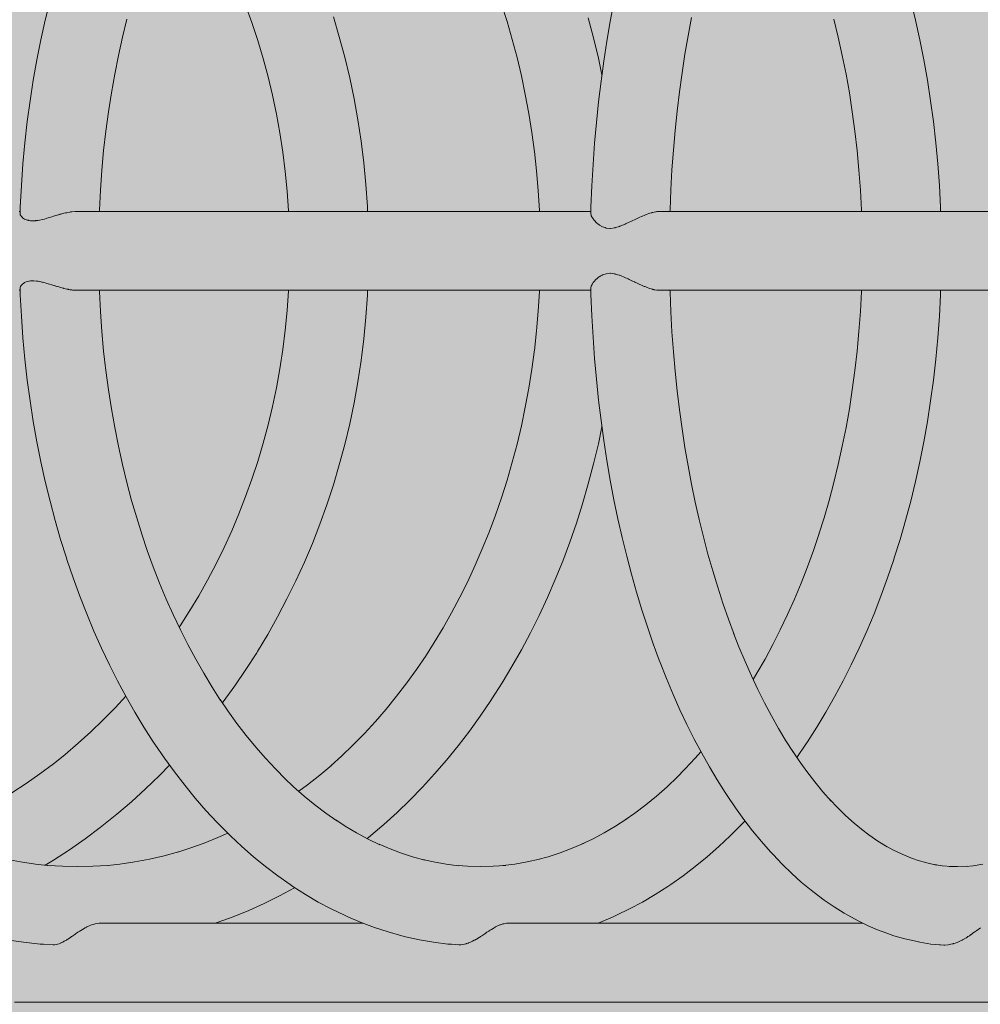
# Model space of a CAD drawing. Units: inches. Extents: x 514 to 662, y 349 to 504.
# Drawn here: x 540 to 545, y 439 to 444 of the extents above; entities that cross this region are included whole.
import ezdxf

# ---------------------------------------------------------------- set-up
doc = ezdxf.new("R2010")
doc.units = ezdxf.units.IN
doc.header["$MEASUREMENT"] = 0
doc.layers.add('_U+0421_U+043B_U+043E_U+0439 1', color=7, linetype='Continuous')

# ---------------------------------------------------------------- blocks, each defined once
blk = doc.blocks.new('block 314')
at = {"layer": '_U+0421_U+043B_U+043E_U+0439 1', "color": 250, "lineweight": 5, "true_color": 0x231f20}
for points in [[(541.22, 443.7965), (541.2503, 443.7123)], [(541.6412, 443.74), (541.6699, 443.6435)], [(541.2503, 443.7123), (541.2783, 443.6268)], [(541.2783, 443.6268), (541.3041, 443.5401)], [(541.6699, 443.6435), (541.6961, 443.5457)], [(541.3041, 443.5401), (541.3276, 443.4522)], [(541.6961, 443.5457), (541.7197, 443.4466)], [(541.3276, 443.4522), (541.3489, 443.3632)], [(541.7197, 443.4466), (541.7407, 443.3464)], [(541.3489, 443.3632), (541.3678, 443.2731)], [(541.7407, 443.3464), (541.7591, 443.2449)], [(541.3678, 443.2731), (541.3842, 443.182)], [(541.7591, 443.2449), (541.7747, 443.1424)], [(541.3842, 443.182), (541.3983, 443.0898)], [(541.7747, 443.1424), (541.7876, 443.0389)], [(541.3983, 443.0898), (541.4099, 442.9967)], [(541.7876, 443.0389), (541.7977, 442.9344)], [(541.4099, 442.9967), (541.419, 442.9027)], [(541.7977, 442.9344), (541.805, 442.829)], [(541.419, 442.9027), (541.4256, 442.8078)], [(541.805, 442.829), (541.806, 442.8052)], [(541.4256, 442.8078), (541.4257, 442.8052)], [(541.4256, 442.4233), (541.419, 442.3284)], [(541.4257, 442.4259), (541.4256, 442.4233)], [(541.805, 442.4021), (541.7977, 442.2967)], [(541.806, 442.4259), (541.805, 442.4021)], [(541.419, 442.3284), (541.4099, 442.2344)], [(541.7977, 442.2967), (541.7876, 442.1922)], [(541.4099, 442.2344), (541.3983, 442.1412)], [(541.7876, 442.1922), (541.7747, 442.0886)], [(541.3983, 442.1412), (541.3842, 442.0491)], [(541.7747, 442.0886), (541.7591, 441.9861)], [(541.3842, 442.0491), (541.3678, 441.958)], [(541.7591, 441.9861), (541.7407, 441.8847)], [(541.3678, 441.958), (541.3489, 441.8679)], [(541.7407, 441.8847), (541.7197, 441.7844)], [(541.3489, 441.8679), (541.3276, 441.7788)], [(541.3276, 441.7788), (541.3041, 441.6909)], [(541.7197, 441.7844), (541.6961, 441.6854)], [(541.3041, 441.6909), (541.2783, 441.6042)], [(541.6961, 441.6854), (541.6699, 441.5876)], [(541.2783, 441.6042), (541.2503, 441.5188)], [(541.6699, 441.5876), (541.6412, 441.4911)], [(541.2503, 441.5188), (541.22, 441.4345)], [(541.6412, 441.4911), (541.61, 441.396)], [(541.22, 441.4345), (541.1877, 441.3516)], [(541.1877, 441.3516), (541.1532, 441.27)], [(541.61, 441.396), (541.5764, 441.3023)], [(541.1532, 441.27), (541.1166, 441.1899)], [(541.5764, 441.3023), (541.5403, 441.2101)], [(541.5403, 441.2101), (541.502, 441.1194)], [(541.1166, 441.1899), (541.078, 441.1112)], [(541.502, 441.1194), (541.4614, 441.0303)], [(541.078, 441.1112), (541.0375, 441.034)], [(541.0375, 441.034), (540.995, 440.9583)], [(541.4614, 441.0303), (541.4185, 440.9428)], [(540.995, 440.9583), (540.9527, 440.8877)], [(541.4185, 440.9428), (541.3734, 440.8569)], [(540.9542, 440.8901), (540.908, 440.8179)], [(541.3734, 440.8569), (541.3261, 440.7728)], [(540.908, 440.8179), (540.9007, 440.8072)], [(541.3261, 440.7728), (541.2767, 440.6905)], [(541.2731, 440.6846), (541.2767, 440.6905)], [(541.2731, 440.6846), (541.2215, 440.6038)], [(541.2215, 440.6038), (541.1679, 440.525)], [(541.1679, 440.525), (541.1123, 440.4481)], [(540.6442, 440.4759), (540.5944, 440.4217)], [(540.5944, 440.4217), (540.5363, 440.3622)], [(541.1123, 440.4481), (541.1086, 440.4433)], [(540.5363, 440.3622), (540.4768, 440.3048)], [(540.4768, 440.3048), (540.4157, 440.2494)], [(540.4157, 440.2494), (540.3532, 440.1961)], [(540.3532, 440.1961), (540.2949, 440.1496)], [(540.297, 440.1511), (540.2319, 440.1023)], [(540.8547, 440.1443), (540.806, 440.0944)], [(540.2319, 440.1023), (540.1654, 440.0558)], [(540.806, 440.0944), (540.7393, 440.0302)], [(540.1654, 440.0558), (540.0976, 440.0115)], [(540.7393, 440.0302), (540.6711, 439.9682)], [(540.6711, 439.9682), (540.6012, 439.9087)], [(540.6012, 439.9087), (540.5296, 439.8515)], [(540.5218, 439.8454), (540.4486, 439.7905)], [(540.5218, 439.8454), (540.5296, 439.8515)], [(540.4486, 439.7905), (540.3739, 439.7382)], [(540.3739, 439.7382), (540.2977, 439.6884)], [(540.2977, 439.6884), (540.2575, 439.6639)]]:
    blk.add_lwpolyline(points, dxfattribs=at)
blk = doc.blocks.new('block 318')
at = {"layer": '_U+0421_U+043B_U+043E_U+0439 1', "color": 250, "lineweight": 5, "true_color": 0x231f20}
for points in [[(540.4493, 439.3627), (540.4557, 439.3661)], [(540.4557, 439.3661), (540.4571, 439.367)], [(540.4684, 439.3719), (540.4571, 439.367)], [(540.4684, 439.3719), (540.4771, 439.3757)], [(540.4794, 439.3764), (540.4771, 439.3757)], [(540.4879, 439.379), (540.4794, 439.3764)], [(540.4879, 439.379), (540.4969, 439.3817)], [(540.5073, 439.3833), (540.4969, 439.3817)], [(540.5073, 439.3833), (540.5162, 439.3847)], [(540.5162, 439.3847), (540.567, 439.3847)], [(540.567, 439.3847), (540.6631, 439.3847)], [(540.6631, 439.3847), (540.7606, 439.3847)], [(540.7606, 439.3847), (540.8595, 439.3847)], [(540.8595, 439.3847), (540.9599, 439.3847)], [(540.9599, 439.3847), (541.0617, 439.3847)], [(541.0617, 439.3847), (541.165, 439.3847)], [(541.165, 439.3847), (541.2696, 439.3847)], [(541.2696, 439.3847), (541.3757, 439.3847)], [(541.3757, 439.3847), (541.4831, 439.3847)], [(541.4831, 439.3847), (541.5919, 439.3847)], [(541.5919, 439.3847), (541.7021, 439.3847)], [(541.7021, 439.3847), (541.7843, 439.3847)], [(542.4129, 439.3628), (542.4187, 439.3661)], [(542.4187, 439.3661), (542.42, 439.367)], [(542.4266, 439.3702), (542.42, 439.367)], [(542.4266, 439.3702), (542.438, 439.3757)], [(542.4402, 439.3765), (542.438, 439.3757)], [(542.444, 439.3778), (542.4402, 439.3765)], [(542.444, 439.3778), (542.4555, 439.3817)], [(542.4609, 439.3827), (542.4555, 439.3817)], [(542.4609, 439.3827), (542.4721, 439.3847)], [(542.4721, 439.3847), (542.5109, 439.3847)], [(542.5109, 439.3847), (542.6316, 439.3847)], [(542.6316, 439.3847), (542.7537, 439.3847)], [(542.7537, 439.3847), (542.877, 439.3847)], [(542.877, 439.3847), (543.0015, 439.3847)], [(543.0015, 439.3847), (543.1274, 439.3847)], [(543.1274, 439.3847), (543.2544, 439.3847)], [(543.2544, 439.3847), (543.3827, 439.3847)], [(543.3827, 439.3847), (543.5122, 439.3847)], [(543.5122, 439.3847), (543.6429, 439.3847)], [(543.6429, 439.3847), (543.7748, 439.3847)], [(543.7748, 439.3847), (543.9078, 439.3847)], [(543.9078, 439.3847), (544.0421, 439.3847)], [(544.0421, 439.3847), (544.1774, 439.3847)], [(544.1774, 439.3847), (544.1849, 439.3847)], [(540.384, 439.3204), (540.3782, 439.3162)], [(540.3856, 439.3216), (540.384, 439.3204)], [(540.3856, 439.3216), (540.3904, 439.3251)], [(540.3994, 439.3309), (540.3904, 439.3251)], [(540.4035, 439.3338), (540.3994, 439.3309)], [(540.4075, 439.3367), (540.4035, 439.3338)], [(540.4075, 439.3367), (540.4142, 439.3414)], [(540.424, 439.3474), (540.4142, 439.3414)], [(540.4247, 439.3479), (540.424, 439.3474)], [(540.428, 439.35), (540.4247, 439.3479)], [(540.4285, 439.3504), (540.428, 439.35)], [(540.4285, 439.3504), (540.4361, 439.3555)], [(540.4486, 439.3622), (540.4361, 439.3555)], [(540.4486, 439.3622), (540.4493, 439.3627)], [(542.345, 439.3186), (542.3417, 439.3163)], [(542.345, 439.3186), (542.3482, 439.3208)], [(542.3482, 439.3208), (542.3545, 439.3251)], [(542.3641, 439.3309), (542.3545, 439.3251)], [(542.3682, 439.3339), (542.3641, 439.3309)], [(542.3682, 439.3339), (542.3685, 439.3341)], [(542.3685, 439.3341), (542.3789, 439.3414)], [(542.3887, 439.3475), (542.3789, 439.3414)], [(542.3892, 439.3478), (542.3887, 439.3475)], [(542.3892, 439.3478), (542.3896, 439.3481)], [(542.3896, 439.3481), (542.3937, 439.3509)], [(542.3937, 439.3509), (542.4003, 439.3555)], [(542.4083, 439.3601), (542.4003, 439.3555)], [(542.4083, 439.3601), (542.4129, 439.3628)], [(544.6893, 439.3206), (544.6816, 439.3154)], [(544.6905, 439.3214), (544.6893, 439.3206)], [(544.6905, 439.3214), (544.696, 439.3251)], [(544.7017, 439.3287), (544.696, 439.3251)], [(544.7033, 439.3297), (544.7017, 439.3287)], [(544.7125, 439.3365), (544.7034, 439.3297)], [(544.7125, 439.3365), (544.7193, 439.3414)], [(544.7219, 439.3432), (544.7193, 439.3414)], [(544.7274, 439.3468), (544.7219, 439.3432)], [(544.7318, 439.3501), (544.7274, 439.3468)], [(544.7318, 439.3501), (544.7389, 439.3555)], [(544.7427, 439.3579), (544.7389, 439.3555)], [(544.7491, 439.362), (544.7427, 439.3579)], [(540.295, 439.2806), (540.3013, 439.2813)], [(540.3013, 439.2813), (540.3094, 439.2822)], [(540.3094, 439.2822), (540.3162, 439.2842)], [(540.3162, 439.2842), (540.3244, 439.2866)], [(540.3247, 439.2866), (540.3244, 439.2866)], [(540.332, 439.2898), (540.3247, 439.2866)], [(540.3326, 439.2901), (540.332, 439.2898)], [(540.3326, 439.2901), (540.3414, 439.2939)], [(540.3414, 439.2939), (540.3485, 439.298)], [(540.3485, 439.298), (540.3547, 439.3015)], [(540.3588, 439.3038), (540.3547, 439.3015)], [(540.3616, 439.3057), (540.3589, 439.3038)], [(540.3616, 439.3057), (540.363, 439.3067)], [(540.3656, 439.3083), (540.363, 439.3067)], [(540.3782, 439.3162), (540.3656, 439.3083)], [(542.244, 439.2809), (542.253, 439.2817)], [(542.253, 439.2817), (542.262, 439.2824)], [(542.262, 439.2824), (542.2712, 439.2846)], [(542.2712, 439.2846), (542.2794, 439.2866)], [(542.2806, 439.2868), (542.2794, 439.2866)], [(542.2823, 439.2875), (542.2807, 439.2868)], [(542.2823, 439.2875), (542.2886, 439.2898)], [(542.29, 439.2903), (542.2886, 439.2898)], [(542.3004, 439.2941), (542.29, 439.2903)], [(542.3092, 439.2984), (542.3004, 439.2941)], [(542.318, 439.3027), (542.3092, 439.2984)], [(542.318, 439.3027), (542.3205, 439.304)], [(542.3205, 439.304), (542.3249, 439.3067)], [(542.3285, 439.3087), (542.3249, 439.3067)], [(542.3417, 439.3163), (542.3285, 439.3087)], [(544.5531, 439.281), (544.5576, 439.2807)], [(544.5576, 439.2807), (544.5732, 439.2796)], [(544.5732, 439.2796), (544.578, 439.2799)], [(544.578, 439.2799), (544.594, 439.2811)], [(544.594, 439.2811), (544.5988, 439.2821)], [(544.5988, 439.2821), (544.6152, 439.2854)], [(544.6152, 439.2854), (544.6185, 439.2866)], [(544.6197, 439.287), (544.6185, 439.2866)], [(544.6281, 439.2897), (544.6197, 439.287)], [(544.6281, 439.2897), (544.6369, 439.2926)], [(544.6369, 439.2926), (544.6406, 439.2943)], [(544.6406, 439.2943), (544.6537, 439.3003)], [(544.6586, 439.3025), (544.6537, 439.3003)], [(544.6612, 439.304), (544.6586, 439.3025)], [(544.6638, 439.3055), (544.6612, 439.304)], [(544.6638, 439.3055), (544.6658, 439.3067)], [(544.6807, 439.3149), (544.6658, 439.3067)], [(544.6816, 439.3154), (544.6807, 439.3149)], [(540.1091, 439.0054), (540.1977, 439.0054)], [(540.1977, 439.0054), (540.2878, 439.0054)], [(540.2878, 439.0054), (540.3794, 439.0054)], [(540.3794, 439.0054), (540.4725, 439.0054)], [(540.4725, 439.0054), (540.567, 439.0054)], [(540.567, 439.0054), (540.6631, 439.0054)], [(540.6631, 439.0054), (540.7606, 439.0054)], [(540.7606, 439.0054), (540.8595, 439.0054)], [(540.8595, 439.0054), (540.9599, 439.0054)], [(540.9599, 439.0054), (541.0617, 439.0054)], [(541.0617, 439.0054), (541.165, 439.0054)], [(541.165, 439.0054), (541.2696, 439.0054)], [(541.2696, 439.0054), (541.3757, 439.0054)], [(541.3757, 439.0054), (541.4831, 439.0054)], [(541.4831, 439.0054), (541.5919, 439.0054)], [(541.5919, 439.0054), (541.7021, 439.0054)], [(541.7021, 439.0054), (541.8136, 439.0054)], [(541.8136, 439.0054), (541.9265, 439.0054)], [(541.9265, 439.0054), (542.0408, 439.0054)], [(542.0408, 439.0054), (542.1563, 439.0054)], [(542.1563, 439.0054), (542.2732, 439.0054)], [(542.2732, 439.0054), (542.3914, 439.0054)], [(542.3914, 439.0054), (542.5109, 439.0054)], [(542.5109, 439.0054), (542.6316, 439.0054)], [(542.6316, 439.0054), (542.7537, 439.0054)], [(542.7537, 439.0054), (542.877, 439.0054)], [(542.877, 439.0054), (543.0015, 439.0054)], [(543.0015, 439.0054), (543.1274, 439.0054)], [(543.1274, 439.0054), (543.2544, 439.0054)], [(543.2544, 439.0054), (543.3827, 439.0054)], [(543.3827, 439.0054), (543.5122, 439.0054)], [(543.5122, 439.0054), (543.6429, 439.0054)], [(543.6429, 439.0054), (543.7748, 439.0054)], [(543.7748, 439.0054), (543.9078, 439.0054)], [(543.9078, 439.0054), (544.0421, 439.0054)], [(544.0421, 439.0054), (544.1774, 439.0054)], [(544.1774, 439.0054), (544.3136, 439.0054)], [(544.3136, 439.0054), (544.4507, 439.0054)], [(544.4507, 439.0054), (544.5887, 439.0054)], [(544.5887, 439.0054), (544.7275, 439.0054)], [(544.7275, 439.0054), (544.8672, 439.0054)]]:
    blk.add_lwpolyline(points, dxfattribs=at)
blk = doc.blocks.new('block 331')
at = {"layer": '_U+0421_U+043B_U+043E_U+0439 1', "color": 250, "lineweight": 5, "true_color": 0x231f20}
for points in [[(540.1329, 442.8052), (540.137, 442.8052)], [(540.1371, 442.7938), (540.1367, 442.7961)], [(540.1371, 442.7938), (540.1374, 442.7917)], [(540.1374, 442.7917), (540.1378, 442.7894)], [(540.1378, 442.7894), (540.1391, 442.7875)], [(540.1402, 442.7853), (540.1391, 442.7875)], [(540.1416, 442.7826), (540.1402, 442.7853)], [(540.1416, 442.7826), (540.1419, 442.782)], [(540.1419, 442.782), (540.1455, 442.7785)], [(540.1455, 442.7785), (540.1481, 442.776)], [(540.1489, 442.775), (540.1481, 442.776)], [(540.1534, 442.7718), (540.1489, 442.775)], [(540.1586, 442.7681), (540.1534, 442.7718)], [(540.2626, 442.771), (540.2531, 442.7684)], [(540.2626, 442.771), (540.2659, 442.7719)], [(540.2659, 442.7719), (540.2776, 442.776)], [(540.2892, 442.7791), (540.2776, 442.776)], [(540.2972, 442.7816), (540.2892, 442.7791)], [(540.2972, 442.7816), (540.303, 442.7834)], [(540.303, 442.7834), (540.3131, 442.7866)], [(540.3131, 442.7866), (540.3155, 442.7875)], [(540.3275, 442.7907), (540.3155, 442.7875)], [(540.3275, 442.7907), (540.3289, 442.7911)], [(540.3289, 442.7911), (540.3372, 442.7933)], [(540.3372, 442.7933), (540.3472, 442.7963)], [(540.3546, 442.7977), (540.3472, 442.7963)], [(540.3552, 442.7978), (540.3546, 442.7977)], [(540.3552, 442.7978), (540.3611, 442.799)], [(540.3611, 442.799), (540.3757, 442.8022)], [(540.3794, 442.8026), (540.3757, 442.8022)], [(540.3808, 442.8028), (540.3794, 442.8026)], [(540.3808, 442.8028), (540.3844, 442.8032)], [(540.3844, 442.8032), (540.4014, 442.8052)], [(540.4014, 442.8052), (540.4203, 442.8052)], [(540.4203, 442.8052), (540.5662, 442.8052)], [(540.5662, 442.8052), (540.7137, 442.8052)], [(540.7137, 442.8052), (540.8626, 442.8052)], [(540.8626, 442.8052), (541.013, 442.8052)], [(541.013, 442.8052), (541.1649, 442.8052)], [(541.1649, 442.8052), (541.3182, 442.8052)], [(541.3182, 442.8052), (541.4729, 442.8052)], [(541.4729, 442.8052), (541.6291, 442.8052)], [(541.6291, 442.8052), (541.7867, 442.8052)], [(541.7867, 442.8052), (541.9456, 442.8052)], [(541.9456, 442.8052), (542.106, 442.8052)], [(542.106, 442.8052), (542.2677, 442.8052)], [(542.2677, 442.8052), (542.4308, 442.8052)], [(542.4308, 442.8052), (542.5951, 442.8052)], [(542.5951, 442.8052), (542.7605, 442.8052)], [(542.7605, 442.8052), (542.8782, 442.8052)], [(542.8794, 442.7882), (542.8779, 442.793)], [(542.8794, 442.7882), (542.8794, 442.7881)], [(542.8794, 442.7881), (542.8796, 442.7875)], [(542.8802, 442.7845), (542.8796, 442.7875)], [(542.8831, 442.7792), (542.8802, 442.7845)], [(542.8832, 442.7789), (542.8831, 442.7792)], [(542.8832, 442.7789), (542.8848, 442.776)], [(542.8849, 442.7756), (542.8848, 442.776)], [(542.8849, 442.7756), (542.8854, 442.7744)], [(542.8854, 442.7744), (542.889, 442.7694)], [(543.0978, 442.7701), (543.0869, 442.7649)], [(543.1006, 442.7714), (543.0978, 442.7701)], [(543.1006, 442.7714), (543.11, 442.776)], [(543.1108, 442.7763), (543.11, 442.776)], [(543.1241, 442.7819), (543.1108, 442.7763)], [(543.1258, 442.7827), (543.1241, 442.7819)], [(543.1258, 442.7827), (543.1338, 442.7861)], [(543.1338, 442.7861), (543.1367, 442.7875)], [(543.1488, 442.7918), (543.1367, 442.7875)], [(543.1491, 442.7919), (543.1488, 442.7918)], [(543.1491, 442.7919), (543.1559, 442.7943)], [(543.1559, 442.7943), (543.1606, 442.7963)], [(543.1705, 442.7989), (543.1606, 442.7963)], [(543.1705, 442.7989), (543.1716, 442.7992)], [(543.1716, 442.7992), (543.1764, 442.8005)], [(543.1764, 442.8005), (543.1821, 442.8022)], [(543.1899, 442.8034), (543.1821, 442.8022)], [(543.1899, 442.8034), (543.1918, 442.8037)], [(543.1918, 442.8037), (543.1952, 442.8042)], [(543.1952, 442.8042), (543.2011, 442.8052)], [(543.2011, 442.8052), (543.2627, 442.8052)], [(543.2627, 442.8052), (543.4321, 442.8052)], [(543.4321, 442.8052), (543.6024, 442.8052)], [(543.6024, 442.8052), (543.7737, 442.8052)], [(543.7737, 442.8052), (543.946, 442.8052)], [(543.946, 442.8052), (544.1192, 442.8052)], [(544.1192, 442.8052), (544.2932, 442.8052)], [(544.2932, 442.8052), (544.4681, 442.8052)], [(544.4681, 442.8052), (544.6439, 442.8052)], [(544.6439, 442.8052), (544.8205, 442.8052)], [(540.1636, 442.7662), (540.1586, 442.7681)], [(540.1636, 442.7662), (540.1637, 442.7661)], [(540.1637, 442.7661), (540.1711, 442.7632)], [(540.1711, 442.7632), (540.1766, 442.7623)], [(540.1766, 442.7623), (540.1784, 442.762)], [(540.1861, 442.7602), (540.1784, 442.762)], [(540.192, 442.76), (540.1861, 442.7602)], [(540.201, 442.7598), (540.192, 442.76)], [(540.2034, 442.7597), (540.201, 442.7598)], [(540.2101, 442.7605), (540.2034, 442.7597)], [(540.2126, 442.7607), (540.2101, 442.7605)], [(540.2126, 442.7607), (540.2227, 442.7619)], [(540.2227, 442.7619), (540.223, 442.762)], [(540.2305, 442.7634), (540.223, 442.762)], [(540.2436, 442.7658), (540.2305, 442.7634)], [(540.2531, 442.7684), (540.2436, 442.7658)], [(542.889, 442.7694), (542.8934, 442.7631)], [(542.8934, 442.7631), (542.8948, 442.762)], [(542.8971, 442.7592), (542.8948, 442.762)], [(542.8971, 442.7592), (542.8972, 442.7592)], [(542.8972, 442.7592), (542.9042, 442.7512)], [(542.9042, 442.7512), (542.9075, 442.7488)], [(542.9075, 442.7488), (542.9118, 442.7456)], [(542.9176, 442.7402), (542.9118, 442.7456)], [(542.9196, 442.739), (542.9176, 442.7402)], [(542.9196, 442.739), (542.9199, 442.7388)], [(542.9199, 442.7388), (542.9333, 442.7311)], [(542.9333, 442.7311), (542.9346, 442.7307)], [(542.9346, 442.7307), (542.9461, 442.7272)], [(542.9512, 442.7252), (542.9461, 442.7272)], [(542.9516, 442.7252), (542.9512, 442.7252)], [(542.9688, 442.7234), (542.9516, 442.7252)], [(542.971, 442.7232), (542.9688, 442.7234)], [(542.9711, 442.7232), (542.971, 442.7232)], [(542.9711, 442.7232), (542.9726, 442.7234)], [(542.9726, 442.7234), (542.9925, 442.7263)], [(542.9925, 442.7263), (542.9932, 442.7265)], [(542.9932, 442.7265), (542.9952, 442.7272)], [(543.0033, 442.7294), (542.9952, 442.7272)], [(543.0033, 442.7294), (543.0152, 442.7326)], [(543.0152, 442.7326), (543.0175, 442.7336)], [(543.0175, 442.7336), (543.0268, 442.7375)], [(543.0388, 442.7423), (543.0268, 442.7375)], [(543.0423, 442.7443), (543.0388, 442.7423)], [(543.0423, 442.7443), (543.0438, 442.745)], [(543.0438, 442.745), (543.0449, 442.7456)], [(543.0628, 442.7531), (543.0449, 442.7456)], [(543.0707, 442.7573), (543.0628, 442.7531)], [(543.0731, 442.7585), (543.0707, 442.7573)], [(543.0731, 442.7585), (543.0797, 442.762)], [(543.0869, 442.7649), (543.0797, 442.762)], [(542.9151, 442.4886), (542.9118, 442.4855)], [(542.9175, 442.491), (542.9151, 442.4886)], [(542.9267, 442.4962), (542.9175, 442.4909)], [(542.9267, 442.4962), (542.932, 442.4993)], [(542.932, 442.4993), (542.9333, 442.5001)], [(542.9333, 442.5001), (542.946, 442.5039)], [(542.9509, 442.5058), (542.946, 442.5039)], [(542.9512, 442.5059), (542.9509, 442.5058)], [(542.9686, 442.5077), (542.9512, 442.5059)], [(542.9711, 442.5079), (542.9686, 442.5077)], [(542.9711, 442.5079), (542.9728, 442.5077)], [(542.9711, 442.5079), (542.9711, 442.5079)], [(542.9728, 442.5077), (542.9919, 442.5049)], [(542.9919, 442.5049), (542.9925, 442.5048)], [(542.9925, 442.5048), (542.9952, 442.5039)], [(543.0133, 442.499), (542.9952, 442.5039)], [(543.0152, 442.4985), (543.0133, 442.499)], [(543.0268, 442.4936), (543.0152, 442.4985)], [(543.0268, 442.4936), (543.0349, 442.4904)], [(543.0349, 442.4904), (543.0388, 442.4888)], [(543.0388, 442.4888), (543.0449, 442.4855)], [(540.1376, 442.4407), (540.137, 442.437)], [(540.1376, 442.4407), (540.1378, 442.4417)], [(540.1378, 442.4417), (540.1391, 442.4436)], [(540.1394, 442.4441), (540.1391, 442.4436)], [(540.1419, 442.4491), (540.1394, 442.4441)], [(540.1427, 442.4499), (540.1419, 442.4491)], [(540.1427, 442.4499), (540.1451, 442.4523)], [(540.1451, 442.4523), (540.1481, 442.4551)], [(540.1488, 442.4561), (540.1481, 442.4551)], [(540.1542, 442.4599), (540.1488, 442.4561)], [(540.1551, 442.4605), (540.1542, 442.4599)], [(540.1551, 442.4605), (540.1586, 442.4631)], [(540.1586, 442.4631), (540.1662, 442.466)], [(540.1662, 442.466), (540.1711, 442.4679)], [(540.1711, 442.4679), (540.1784, 442.4691)], [(540.1808, 442.4697), (540.1784, 442.4691)], [(540.186, 442.4709), (540.1808, 442.4697)], [(540.186, 442.4709), (540.1861, 442.4709)], [(540.1861, 442.4709), (540.1975, 442.4712)], [(540.1975, 442.4712), (540.201, 442.4713)], [(540.2034, 442.4714), (540.201, 442.4713)], [(540.2034, 442.4714), (540.2159, 442.47)], [(540.2159, 442.47), (540.2227, 442.4692)], [(540.2227, 442.4692), (540.223, 442.4691)], [(540.2356, 442.4668), (540.223, 442.4691)], [(540.2413, 442.4657), (540.2356, 442.4668)], [(540.2413, 442.4657), (540.2436, 442.4653)], [(540.2436, 442.4653), (540.2563, 442.4618)], [(540.2563, 442.4618), (540.2659, 442.4592)], [(540.2659, 442.4592), (540.2776, 442.4551)], [(540.2892, 442.452), (540.2776, 442.4551)], [(540.2985, 442.4491), (540.2892, 442.4521)], [(540.2985, 442.4491), (540.2997, 442.4487)], [(540.2997, 442.4487), (540.3131, 442.4445)], [(540.3131, 442.4445), (540.3155, 442.4436)], [(540.322, 442.4419), (540.3155, 442.4436)], [(540.3372, 442.4379), (540.322, 442.4419)], [(542.8779, 442.4381), (542.8787, 442.4407)], [(542.8787, 442.4407), (542.8796, 442.4436)], [(542.8797, 442.4444), (542.8796, 442.4436)], [(542.8797, 442.4444), (542.8802, 442.4467)], [(542.8802, 442.4466), (542.8825, 442.4509)], [(542.8825, 442.4509), (542.8832, 442.4522)], [(542.8846, 442.4548), (542.8832, 442.4522)], [(542.8846, 442.4548), (542.8848, 442.4551)], [(542.8854, 442.4567), (542.8848, 442.4551)], [(542.8899, 442.4631), (542.8854, 442.4567)], [(542.893, 442.4674), (542.8899, 442.4631)], [(542.893, 442.4674), (542.8934, 442.468)], [(542.8934, 442.468), (542.8948, 442.4691)], [(542.9009, 442.4762), (542.8948, 442.4691)], [(542.9042, 442.4799), (542.9009, 442.4762)], [(542.9062, 442.4814), (542.9042, 442.4799)], [(542.9062, 442.4814), (542.9118, 442.4855)], [(543.049, 442.4837), (543.0449, 442.4855)], [(543.049, 442.4837), (543.0566, 442.4806)], [(543.0566, 442.4806), (543.0628, 442.478)], [(543.0628, 442.478), (543.0782, 442.4699)], [(543.0782, 442.4699), (543.0797, 442.4691)], [(543.0869, 442.4662), (543.0797, 442.4691)], [(543.0891, 442.4652), (543.0869, 442.4662)], [(543.0891, 442.4652), (543.0997, 442.4601)], [(543.0997, 442.4601), (543.11, 442.4551)], [(543.1108, 442.4548), (543.11, 442.4551)], [(543.1209, 442.4505), (543.1108, 442.4548)], [(543.121, 442.4505), (543.1209, 442.4505)], [(543.121, 442.4505), (543.1338, 442.445)], [(543.1338, 442.445), (543.1367, 442.4436)], [(543.1415, 442.4419), (543.1367, 442.4436)], [(543.149, 442.4392), (543.1415, 442.4419)], [(543.149, 442.4392), (543.1559, 442.4368)], [(540.1329, 442.4259), (540.137, 442.4259)], [(540.137, 442.437), (540.1367, 442.435)], [(540.3379, 442.4377), (540.3372, 442.4379)], [(540.3379, 442.4377), (540.3444, 442.4357)], [(540.3444, 442.4357), (540.3472, 442.4348)], [(540.3611, 442.4321), (540.3472, 442.4348)], [(540.3668, 442.4309), (540.3611, 442.4321)], [(540.3699, 442.4302), (540.3668, 442.4309)], [(540.3699, 442.4302), (540.3757, 442.4289)], [(540.3844, 442.428), (540.3757, 442.4289)], [(540.3889, 442.4274), (540.3844, 442.428)], [(540.3979, 442.4263), (540.3889, 442.4274)], [(540.3979, 442.4263), (540.4014, 442.4259)], [(540.4014, 442.4259), (540.4203, 442.4259)], [(540.4203, 442.4259), (540.5662, 442.4259)], [(540.5662, 442.4259), (540.7137, 442.4259)], [(540.7137, 442.4259), (540.8626, 442.4259)], [(540.8626, 442.4259), (541.013, 442.4259)], [(541.013, 442.4259), (541.1649, 442.4259)], [(541.1649, 442.4259), (541.3182, 442.4259)], [(541.3182, 442.4259), (541.4729, 442.4259)], [(541.4729, 442.4259), (541.6291, 442.4259)], [(541.6291, 442.4259), (541.7867, 442.4259)], [(541.7867, 442.4259), (541.9456, 442.4259)], [(541.9456, 442.4259), (542.106, 442.4259)], [(542.106, 442.4259), (542.2677, 442.4259)], [(542.2677, 442.4259), (542.4308, 442.4259)], [(542.4308, 442.4259), (542.5951, 442.4259)], [(542.5951, 442.4259), (542.7605, 442.4259)], [(542.7605, 442.4259), (542.8782, 442.4259)], [(543.1559, 442.4368), (543.1606, 442.4348)], [(543.1614, 442.4346), (543.1606, 442.4348)], [(543.1734, 442.4314), (543.1614, 442.4346)], [(543.1734, 442.4314), (543.1764, 442.4306)], [(543.1764, 442.4306), (543.1804, 442.4294)], [(543.1804, 442.4294), (543.1821, 442.4289)], [(543.1945, 442.427), (543.1821, 442.4289)], [(543.1945, 442.427), (543.1952, 442.4269)], [(543.1952, 442.4269), (543.1981, 442.4264)], [(543.1981, 442.4264), (543.2011, 442.4259)], [(543.2011, 442.4259), (543.2627, 442.4259)], [(543.2627, 442.4259), (543.4321, 442.4259)], [(543.4321, 442.4259), (543.6024, 442.4259)], [(543.6024, 442.4259), (543.7737, 442.4259)], [(543.7737, 442.4259), (543.946, 442.4259)], [(543.946, 442.4259), (544.1192, 442.4259)], [(544.1192, 442.4259), (544.2932, 442.4259)], [(544.2932, 442.4259), (544.4681, 442.4259)], [(544.4681, 442.4259), (544.6439, 442.4259)], [(544.6439, 442.4259), (544.8205, 442.4259)]]:
    blk.add_lwpolyline(points, dxfattribs=at)
blk = doc.blocks.new('block 337')
at = {"layer": '_U+0421_U+043B_U+043E_U+0439 1', "color": 250, "lineweight": 5, "true_color": 0x231f20}
for points in [[(542.4487, 443.8016), (542.4756, 443.717)], [(542.4756, 443.717), (542.5005, 443.6312)], [(542.8656, 443.7356), (542.8909, 443.6395)], [(542.5005, 443.6312), (542.5234, 443.5441)], [(542.8909, 443.6395), (542.914, 443.5421)], [(542.5234, 443.5441), (542.5443, 443.4558)], [(542.914, 443.5421), (542.9312, 443.4608)], [(542.5443, 443.4558), (542.5632, 443.3664)], [(542.5632, 443.3664), (542.5799, 443.2759)], [(542.5799, 443.2759), (542.5946, 443.1844)], [(542.5946, 443.1844), (542.6071, 443.0918)], [(542.6068, 443.0937), (542.6171, 443.0003)], [(542.6171, 443.0003), (542.6253, 442.9053)], [(542.6253, 442.9053), (542.6311, 442.8096)], [(542.6311, 442.8096), (542.6313, 442.8052)], [(542.6311, 442.4215), (542.6253, 442.3257)], [(542.6313, 442.4259), (542.6311, 442.4215)], [(542.6253, 442.3257), (542.6171, 442.2308)], [(542.6171, 442.2308), (542.6068, 442.1373)], [(542.6071, 442.1392), (542.5946, 442.0467)], [(542.5946, 442.0467), (542.5799, 441.9552)], [(542.5799, 441.9552), (542.5632, 441.8647)], [(542.5632, 441.8647), (542.5443, 441.7753)], [(542.5443, 441.7753), (542.5234, 441.687)], [(542.9312, 441.7703), (542.914, 441.689)], [(542.5234, 441.687), (542.5005, 441.5999)], [(542.914, 441.689), (542.8909, 441.5916)], [(542.5005, 441.5999), (542.4756, 441.514)], [(542.8909, 441.5916), (542.8656, 441.4955)], [(542.4756, 441.514), (542.4487, 441.4294)], [(542.8656, 441.4955), (542.8381, 441.4007)], [(542.4487, 441.4294), (542.4199, 441.3462)], [(542.8381, 441.4007), (542.8085, 441.3074)], [(542.4199, 441.3462), (542.3893, 441.2643)], [(542.8085, 441.3074), (542.7768, 441.2155)], [(542.3893, 441.2643), (542.3568, 441.1838)], [(542.7768, 441.2155), (542.743, 441.1252)], [(542.3568, 441.1838), (542.3226, 441.1047)], [(542.743, 441.1252), (542.7072, 441.0364)], [(542.3226, 441.1047), (542.2865, 441.0272)], [(542.2865, 441.0272), (542.2488, 440.9512)], [(542.7072, 441.0364), (542.6694, 440.9492)], [(542.2488, 440.9512), (542.2093, 440.8768)], [(542.6694, 440.9492), (542.6297, 440.8637)], [(542.2093, 440.8768), (542.1682, 440.804)], [(542.6297, 440.8637), (542.588, 440.7799)], [(542.1682, 440.804), (542.1254, 440.733)], [(542.588, 440.7799), (542.5445, 440.6979)], [(542.1254, 440.733), (542.0834, 440.6672)], [(542.5445, 440.6979), (542.4992, 440.6178)], [(542.0866, 440.672), (542.0409, 440.6047)], [(542.0409, 440.6047), (541.9937, 440.5393)], [(542.4992, 440.6178), (542.4521, 440.5395)], [(541.9937, 440.5393), (541.9451, 440.4758)], [(542.4521, 440.5395), (542.4032, 440.4631)], [(541.9451, 440.4758), (541.8949, 440.4142)], [(542.3977, 440.4547), (542.347, 440.38)], [(542.3977, 440.4547), (542.4032, 440.4631)], [(541.8949, 440.4142), (541.8434, 440.3545)], [(542.347, 440.38), (542.2945, 440.3074)], [(541.8434, 440.3545), (541.7906, 440.2969)], [(541.7906, 440.2969), (541.7364, 440.2413)], [(542.2945, 440.3074), (542.2405, 440.2368)], [(541.7364, 440.2413), (541.6809, 440.1879)], [(542.2405, 440.2368), (542.1848, 440.1683)], [(541.6809, 440.1879), (541.6304, 440.1422)], [(542.1848, 440.1683), (542.1276, 440.1021)], [(541.6337, 440.145), (541.5759, 440.0961)], [(541.5759, 440.0961), (541.5169, 440.0494)], [(542.1276, 440.1021), (542.0688, 440.0381)], [(541.5169, 440.0494), (541.4754, 440.0187)], [(542.0688, 440.0381), (542.0086, 439.9763)], [(542.0086, 439.9763), (541.947, 439.9169)], [(541.947, 439.9169), (541.8839, 439.8599)], [(541.8744, 439.8515), (541.8097, 439.7968)], [(541.8744, 439.8515), (541.8839, 439.8599)], [(541.0872, 439.7963), (541.0202, 439.7693)], [(541.1344, 439.8175), (541.0872, 439.7963)], [(541.8097, 439.7968), (541.8037, 439.792)], [(540.9524, 439.7449), (540.8945, 439.7266)], [(541.0202, 439.7693), (540.9524, 439.7449)], [(540.8289, 439.7087), (540.7588, 439.6926)], [(540.8981, 439.7276), (540.8289, 439.7087)], [(540.1389, 439.6793), (540.0681, 439.6926)], [(540.2104, 439.6688), (540.1389, 439.6793)], [(540.2825, 439.6613), (540.2104, 439.6688)], [(540.3401, 439.6583), (540.2695, 439.6627)], [(540.4134, 439.6568), (540.3401, 439.6583)], [(540.4134, 439.6568), (540.4868, 439.6583)], [(540.5596, 439.6628), (540.4868, 439.6583)], [(540.6165, 439.6688), (540.5574, 439.6627)], [(540.688, 439.6793), (540.6165, 439.6688)], [(540.7588, 439.6926), (540.688, 439.6793)], [(541.4551, 439.5549), (541.383, 439.5159)], [(541.4551, 439.5549), (541.4564, 439.5556)], [(541.383, 439.5159), (541.3097, 439.4797)], [(541.3097, 439.4797), (541.2354, 439.4463)], [(541.1601, 439.4159), (541.0839, 439.3885)], [(541.2354, 439.4463), (541.1601, 439.4159)], [(541.0839, 439.3885), (541.0717, 439.3847)], [(540.1523, 439.2934), (540.0717, 439.3052)], [(540.2336, 439.285), (540.1523, 439.2934)], [(540.2488, 439.2835), (540.2336, 439.285)], [(540.295, 439.2806), (540.2488, 439.2835)]]:
    blk.add_lwpolyline(points, dxfattribs=at)
blk = doc.blocks.new('block 352')
at = {"layer": '_U+0421_U+043B_U+043E_U+0439 1', "color": 250, "lineweight": 5, "true_color": 0x231f20}
for points in [[(540.2575, 443.7245), (540.2804, 443.8183)], [(544.4144, 443.8183), (544.4372, 443.7245)], [(540.2365, 443.6294), (540.2575, 443.7245)], [(540.6283, 443.6422), (540.6495, 443.7291)], [(544.0452, 443.729), (544.0664, 443.6422)], [(544.4372, 443.7245), (544.4582, 443.6294)], [(540.2173, 443.5329), (540.2365, 443.6294)], [(540.6089, 443.5542), (540.6283, 443.6422)], [(544.0664, 443.6422), (544.0858, 443.5542)], [(544.4582, 443.6294), (544.4774, 443.5329)], [(540.2001, 443.4353), (540.2173, 443.5329)], [(540.5912, 443.465), (540.6089, 443.5542)], [(544.0858, 443.5542), (544.1036, 443.465)], [(544.4774, 443.5329), (544.4947, 443.4353)], [(540.1847, 443.3364), (540.2001, 443.4353)], [(540.5752, 443.3746), (540.5912, 443.465)], [(544.1036, 443.465), (544.1196, 443.3746)], [(544.4947, 443.4353), (544.51, 443.3364)], [(540.5609, 443.2831), (540.5752, 443.3746)], [(544.1196, 443.3746), (544.1338, 443.2831)], [(540.1712, 443.2364), (540.1847, 443.3364)], [(544.51, 443.3364), (544.5235, 443.2364)], [(540.5485, 443.1906), (540.5609, 443.2831)], [(544.1338, 443.2831), (544.1462, 443.1906)], [(540.1598, 443.1353), (540.1712, 443.2364)], [(544.5235, 443.2364), (544.5349, 443.1353)], [(540.5379, 443.097), (540.5485, 443.1906)], [(544.1462, 443.1906), (544.1568, 443.097)], [(540.1503, 443.0332), (540.1598, 443.1353)], [(544.5349, 443.1353), (544.5444, 443.0332)], [(540.5291, 443.0025), (540.5379, 443.097)], [(544.1568, 443.097), (544.1656, 443.0025)], [(540.1429, 442.9301), (540.1503, 443.0332)], [(544.5444, 443.0332), (544.5518, 442.9301)], [(540.5223, 442.907), (540.5291, 443.0025)], [(544.1656, 443.0025), (544.1724, 442.907)], [(540.1376, 442.8261), (540.1429, 442.9301)], [(544.5518, 442.9301), (544.5571, 442.8261)], [(540.5174, 442.8107), (540.5223, 442.907)], [(544.1724, 442.907), (544.1774, 442.8107)], [(540.1367, 442.7961), (540.1376, 442.8261)], [(544.5571, 442.8261), (544.5578, 442.8052)], [(540.5172, 442.8052), (540.5174, 442.8107)], [(544.1774, 442.8107), (544.1775, 442.8052)], [(540.1376, 442.405), (540.1367, 442.4349)], [(540.1429, 442.301), (540.1376, 442.405)], [(540.5173, 442.4204), (540.5172, 442.4259)], [(540.5223, 442.3241), (540.5173, 442.4204)], [(544.1774, 442.4204), (544.1724, 442.3241)], [(544.1775, 442.4259), (544.1774, 442.4204)], [(544.5571, 442.405), (544.5518, 442.301)], [(544.5578, 442.4259), (544.5571, 442.405)], [(540.1503, 442.1979), (540.1429, 442.301)], [(540.5291, 442.2286), (540.5223, 442.3241)], [(544.1724, 442.3241), (544.1656, 442.2286)], [(544.5518, 442.301), (544.5444, 442.1979)], [(540.5379, 442.1341), (540.5291, 442.2286)], [(544.1656, 442.2286), (544.1568, 442.1341)], [(540.1598, 442.0958), (540.1503, 442.1979)], [(544.5444, 442.1979), (544.5349, 442.0958)], [(540.5485, 442.0405), (540.5379, 442.1341)], [(544.1568, 442.1341), (544.1462, 442.0405)], [(540.1712, 441.9947), (540.1598, 442.0958)], [(544.5349, 442.0958), (544.5235, 441.9947)], [(540.5609, 441.948), (540.5485, 442.0405)], [(544.1462, 442.0405), (544.1338, 441.948)], [(540.1847, 441.8947), (540.1712, 441.9947)], [(544.5235, 441.9947), (544.51, 441.8947)], [(540.5752, 441.8565), (540.5609, 441.948)], [(544.1338, 441.948), (544.1196, 441.8565)], [(540.2001, 441.7958), (540.1847, 441.8947)], [(544.51, 441.8947), (544.4947, 441.7958)], [(540.5912, 441.7661), (540.5752, 441.8565)], [(544.1196, 441.8565), (544.1036, 441.7661)], [(540.2173, 441.6982), (540.2001, 441.7958)], [(544.4947, 441.7958), (544.4774, 441.6982)], [(540.6089, 441.6769), (540.5912, 441.7661)], [(544.1036, 441.7661), (544.0858, 441.6769)], [(540.2365, 441.6017), (540.2173, 441.6982)], [(544.4774, 441.6982), (544.4582, 441.6017)], [(540.6283, 441.5888), (540.6089, 441.6769)], [(544.0858, 441.6769), (544.0664, 441.5888)], [(540.2575, 441.5066), (540.2365, 441.6017)], [(540.6495, 441.502), (540.6283, 441.5888)], [(544.0664, 441.5888), (544.0452, 441.502)], [(544.4582, 441.6017), (544.4372, 441.5066)], [(540.2804, 441.4127), (540.2575, 441.5066)], [(540.6723, 441.4165), (540.6495, 441.502)], [(544.0452, 441.502), (544.0225, 441.4165)], [(544.4372, 441.5066), (544.4144, 441.4127)], [(540.305, 441.3203), (540.2804, 441.4127)], [(540.6966, 441.3323), (540.6723, 441.4165)], [(544.0225, 441.4165), (543.9981, 441.3323)], [(544.4144, 441.4127), (544.3897, 441.3203)], [(540.3313, 441.2294), (540.305, 441.3203)], [(540.7226, 441.2495), (540.6966, 441.3323)], [(543.9981, 441.3323), (543.9737, 441.2545)], [(544.3897, 441.3203), (544.3634, 441.2294)], [(543.9746, 441.2574), (543.9472, 441.1765)], [(540.3594, 441.1399), (540.3313, 441.2294)], [(540.7475, 441.1765), (540.721, 441.2546)], [(544.3634, 441.2294), (544.3353, 441.1399)], [(540.7764, 441.097), (540.7475, 441.1765)], [(543.9472, 441.1765), (543.9183, 441.097)], [(540.3594, 441.1399), (540.3619, 441.1321)], [(540.3918, 441.0437), (540.3619, 441.1321)], [(544.3328, 441.1321), (544.3029, 441.0437)], [(544.3328, 441.1321), (544.3353, 441.1399)], [(540.8068, 441.0191), (540.7764, 441.097)], [(543.9183, 441.097), (543.8879, 441.0191)], [(540.4234, 440.9569), (540.3918, 441.0437)], [(544.3029, 441.0437), (544.2713, 440.9569)], [(540.8386, 440.9427), (540.8068, 441.0191)], [(543.8879, 441.0191), (543.8561, 440.9427)], [(540.4566, 440.8718), (540.4234, 440.9569)], [(540.8719, 440.8679), (540.8386, 440.9427)], [(543.8561, 440.9427), (543.8228, 440.8679)], [(544.2713, 440.9569), (544.2381, 440.8718)], [(540.4914, 440.7884), (540.4566, 440.8718)], [(540.9066, 440.7948), (540.8719, 440.8679)], [(543.8228, 440.8679), (543.7881, 440.7948)], [(544.2381, 440.8718), (544.2033, 440.7884)], [(540.5277, 440.7068), (540.4914, 440.7884)], [(540.9426, 440.7234), (540.9066, 440.7948)], [(543.7881, 440.7948), (543.7521, 440.7234)], [(544.2033, 440.7884), (544.167, 440.7068)], [(540.5656, 440.627), (540.5277, 440.7068)], [(540.98, 440.6537), (540.9426, 440.7234)], [(543.7521, 440.7234), (543.7147, 440.6537)], [(544.167, 440.7068), (544.1291, 440.627)], [(541.0187, 440.5859), (540.98, 440.6537)], [(543.7147, 440.6537), (543.676, 440.5859)], [(540.6049, 440.549), (540.5656, 440.627)], [(544.1291, 440.627), (544.0898, 440.549)], [(540.6457, 440.473), (540.6049, 440.549)], [(541.0587, 440.5198), (541.0187, 440.5859)], [(543.676, 440.5859), (543.6577, 440.5557)], [(544.0898, 440.549), (544.049, 440.473)], [(541.0999, 440.4557), (541.0587, 440.5198)], [(540.688, 440.3989), (540.6457, 440.473)], [(541.1349, 440.4048), (541.0971, 440.4602)], [(544.049, 440.473), (544.0068, 440.3989)], [(541.1783, 440.3448), (541.1349, 440.4048)], [(540.7316, 440.3269), (540.688, 440.3989)], [(544.0068, 440.3989), (543.9631, 440.3269)], [(540.7766, 440.2569), (540.7316, 440.3269)], [(541.2228, 440.287), (541.1783, 440.3448)], [(543.9631, 440.3269), (543.9181, 440.2569)], [(541.2685, 440.2312), (541.2228, 440.287)], [(540.7766, 440.2569), (540.7839, 440.246)], [(540.8304, 440.1778), (540.7839, 440.246)], [(541.3153, 440.1775), (541.2685, 440.2312)], [(543.9109, 440.246), (543.8671, 440.1819)], [(543.9109, 440.246), (543.9181, 440.2569)], [(540.8782, 440.1118), (540.8304, 440.1778)], [(541.3631, 440.126), (541.3153, 440.1775)], [(543.3794, 440.1775), (543.3316, 440.126)], [(543.4067, 440.2088), (543.3794, 440.1775)], [(541.4119, 440.0767), (541.3631, 440.126)], [(543.3316, 440.126), (543.2887, 440.0827)], [(540.9273, 440.048), (540.8782, 440.1118)], [(541.4505, 440.0407), (541.406, 440.0826)], [(543.2938, 440.0875), (543.2442, 440.0406)], [(540.9776, 439.9865), (540.9273, 440.048)], [(541.5011, 439.9961), (541.4505, 440.0407)], [(543.2442, 440.0406), (543.1936, 439.9961)], [(541.0292, 439.9273), (540.9776, 439.9865)], [(541.5526, 439.9539), (541.5011, 439.9961)], [(543.1936, 439.9961), (543.1421, 439.9539)], [(541.605, 439.9141), (541.5526, 439.9539)], [(543.1421, 439.9539), (543.0897, 439.9141)], [(541.0819, 439.8705), (541.0292, 439.9273)], [(541.6583, 439.8767), (541.605, 439.9141)], [(543.0503, 439.886), (542.9964, 439.8513)], [(543.0897, 439.9141), (543.0423, 439.8809)], [(541.1357, 439.8162), (541.0819, 439.8705)], [(541.6984, 439.8513), (541.6524, 439.8809)], [(541.7531, 439.819), (541.6984, 439.8513)], [(542.9964, 439.8513), (542.9416, 439.819)], [(543.6128, 439.8705), (543.559, 439.8162)], [(543.6185, 439.8766), (543.6128, 439.8705)], [(541.1357, 439.8162), (541.1468, 439.8054)], [(541.202, 439.7533), (541.1468, 439.8054)], [(541.8087, 439.7893), (541.7531, 439.819)], [(542.9416, 439.819), (542.886, 439.7893)], [(543.5479, 439.8054), (543.4927, 439.7533)], [(543.5479, 439.8054), (543.559, 439.8162)], [(541.2582, 439.7038), (541.202, 439.7533)], [(541.865, 439.7622), (541.8087, 439.7893)], [(541.9058, 439.7449), (541.8612, 439.764)], [(541.9634, 439.7232), (541.9058, 439.7449)], [(542.7889, 439.7449), (542.7313, 439.7232)], [(542.8458, 439.7693), (542.7889, 439.7449)], [(542.886, 439.7893), (542.8336, 439.764)], [(543.4927, 439.7533), (543.4365, 439.7038)], [(541.3155, 439.6568), (541.2582, 439.7038)], [(542.0216, 439.7043), (541.9634, 439.7232)], [(542.0805, 439.6882), (542.0216, 439.7043)], [(542.6731, 439.7043), (542.6241, 439.6909)], [(542.7313, 439.7232), (542.6731, 439.7043)], [(543.4365, 439.7038), (543.3792, 439.6568)], [(541.3738, 439.6126), (541.3155, 439.6568)], [(542.1224, 439.6793), (542.0706, 439.6909)], [(542.1824, 439.6688), (542.1224, 439.6793)], [(542.2429, 439.6613), (542.1824, 439.6688)], [(542.2858, 439.6583), (542.2401, 439.6617)], [(542.3474, 439.6568), (542.2858, 439.6583)], [(542.3474, 439.6568), (542.4089, 439.6583)], [(542.47, 439.6628), (542.4089, 439.6583)], [(542.5123, 439.6688), (542.4547, 439.6617)], [(542.5723, 439.6793), (542.5123, 439.6688)], [(542.6317, 439.6926), (542.5723, 439.6793)], [(543.3792, 439.6568), (543.3209, 439.6126)], [(541.4331, 439.571), (541.3738, 439.6126)], [(543.3209, 439.6126), (543.2616, 439.571)], [(541.4331, 439.571), (541.4471, 439.5617)], [(541.5075, 439.5227), (541.4471, 439.5617)], [(543.2477, 439.5617), (543.1872, 439.5227)], [(543.2477, 439.5617), (543.2616, 439.571)], [(541.5688, 439.4866), (541.5075, 439.5227)], [(543.1872, 439.5227), (543.1259, 439.4866)], [(541.631, 439.4533), (541.5688, 439.4866)], [(543.1259, 439.4866), (543.0637, 439.4533)], [(541.6941, 439.423), (541.631, 439.4533)], [(541.6941, 439.423), (541.7101, 439.4159)], [(541.7741, 439.3885), (541.7101, 439.4159)], [(542.9846, 439.4159), (542.9206, 439.3885)], [(542.9846, 439.4159), (543.0007, 439.423)], [(543.0637, 439.4533), (543.0007, 439.423)], [(541.8389, 439.3641), (541.7741, 439.3885)], [(541.9045, 439.3428), (541.8389, 439.3641)], [(542.9206, 439.3885), (542.9104, 439.3847)], [(541.9707, 439.3246), (541.9045, 439.3428)], [(541.9707, 439.3246), (541.9882, 439.3202)], [(542.0552, 439.3052), (541.9882, 439.3202)], [(542.1228, 439.2934), (542.0552, 439.3052)], [(542.191, 439.285), (542.1228, 439.2934)], [(542.2092, 439.2835), (542.191, 439.285)], [(542.244, 439.2809), (542.2092, 439.2835)]]:
    blk.add_lwpolyline(points, dxfattribs=at)
blk = doc.blocks.new('block 365')
at = {"layer": '_U+0421_U+043B_U+043E_U+0439 1', "color": 250, "lineweight": 5, "true_color": 0x231f20}
for points in [[(542.9714, 443.718), (542.9891, 443.8112)], [(542.9552, 443.6234), (542.9714, 443.718)], [(543.3451, 443.6488), (543.3616, 443.7362)], [(542.9403, 443.5275), (542.9552, 443.6234)], [(543.3299, 443.5602), (543.3451, 443.6488)], [(542.927, 443.4304), (542.9403, 443.5275)], [(543.316, 443.4704), (543.3299, 443.5602)], [(543.3035, 443.3794), (543.316, 443.4704)], [(542.9151, 443.3321), (542.927, 443.4304)], [(543.2923, 443.2873), (543.3035, 443.3794)], [(542.9047, 443.2327), (542.9151, 443.3321)], [(543.2826, 443.1942), (543.2923, 443.2873)], [(542.8958, 443.1322), (542.9047, 443.2327)], [(543.2743, 443.1001), (543.2826, 443.1942)], [(542.8885, 443.0307), (542.8958, 443.1322)], [(543.2674, 443.0049), (543.2743, 443.1001)], [(542.8828, 442.9282), (542.8885, 443.0307)], [(543.2621, 442.9089), (543.2674, 443.0049)], [(542.8787, 442.8248), (542.8828, 442.9282)], [(543.2582, 442.8119), (543.2621, 442.9089)], [(542.8779, 442.7931), (542.8787, 442.8248)], [(543.2581, 442.8052), (543.2582, 442.8119)], [(542.8787, 442.4062), (542.8779, 442.438)], [(542.8828, 442.3028), (542.8787, 442.4062)], [(543.2582, 442.4192), (543.2581, 442.4259)], [(543.2621, 442.3222), (543.2582, 442.4192)], [(542.8885, 442.2004), (542.8828, 442.3028)], [(543.2674, 442.2262), (543.2621, 442.3222)], [(543.2743, 442.131), (543.2674, 442.2262)], [(542.8958, 442.0989), (542.8885, 442.2004)], [(543.2826, 442.0369), (543.2743, 442.131)], [(542.9047, 441.9984), (542.8958, 442.0989)], [(543.2923, 441.9437), (543.2826, 442.0369)], [(542.9151, 441.8989), (542.9047, 441.9984)], [(543.3035, 441.8517), (543.2923, 441.9437)], [(542.927, 441.8006), (542.9151, 441.8989)], [(543.316, 441.7607), (543.3035, 441.8517)], [(542.9403, 441.7036), (542.927, 441.8006)], [(543.3299, 441.6709), (543.316, 441.7607)], [(542.9552, 441.6077), (542.9403, 441.7036)], [(543.3451, 441.5823), (543.3299, 441.6709)], [(542.9714, 441.5131), (542.9552, 441.6077)], [(543.3616, 441.4949), (543.3451, 441.5823)], [(542.9891, 441.4199), (542.9714, 441.5131)], [(543.3795, 441.4088), (543.3616, 441.4949)], [(543.0081, 441.328), (542.9891, 441.4199)], [(543.3986, 441.3241), (543.3795, 441.4088)], [(543.0285, 441.2376), (543.0081, 441.328)], [(543.4189, 441.2408), (543.3986, 441.3241)], [(543.0502, 441.1487), (543.0285, 441.2376)], [(543.4405, 441.1589), (543.4189, 441.2408)], [(543.0732, 441.0613), (543.0502, 441.1487)], [(543.4632, 441.0785), (543.4405, 441.1589)], [(543.4872, 440.9996), (543.4632, 441.0785)], [(543.0975, 440.9755), (543.0732, 441.0613)], [(543.123, 440.8913), (543.0975, 440.9755)], [(543.5122, 440.9223), (543.4872, 440.9996)], [(543.1498, 440.8089), (543.123, 440.8913)], [(543.5384, 440.8466), (543.5122, 440.9223)], [(543.5657, 440.7726), (543.5384, 440.8466)], [(543.1777, 440.7281), (543.1498, 440.8089)], [(543.5895, 440.7124), (543.5637, 440.778)], [(543.2068, 440.6492), (543.1777, 440.7281)], [(543.6187, 440.6424), (543.5895, 440.7124)], [(543.2068, 440.6492), (543.2113, 440.6375)], [(543.649, 440.5741), (543.6187, 440.6424)], [(543.2417, 440.56), (543.2113, 440.6375)], [(543.2733, 440.4843), (543.2417, 440.56)], [(543.6803, 440.5077), (543.649, 440.5741)], [(543.7125, 440.4432), (543.6803, 440.5077)], [(543.306, 440.4107), (543.2733, 440.4843)], [(543.3397, 440.339), (543.306, 440.4107)], [(543.7457, 440.3807), (543.7125, 440.4432)], [(543.7799, 440.3201), (543.7457, 440.3807)], [(543.3746, 440.2694), (543.3397, 440.339)], [(543.8149, 440.2616), (543.7799, 440.3201)], [(543.4104, 440.2018), (543.3746, 440.2694)], [(543.8508, 440.2052), (543.8149, 440.2616)], [(543.8785, 440.1651), (543.843, 440.2176)], [(543.4472, 440.1365), (543.4104, 440.2018)], [(543.4851, 440.0733), (543.4472, 440.1365)], [(543.9159, 440.1133), (543.8785, 440.1651)], [(543.9541, 440.0638), (543.9159, 440.1133)], [(543.5238, 440.0124), (543.4851, 440.0733)], [(543.993, 440.0165), (543.9541, 440.0638)], [(543.5238, 440.0124), (543.5327, 439.9986)], [(543.5726, 439.9397), (543.5327, 439.9986)], [(544.0328, 439.9715), (543.993, 440.0165)], [(543.6134, 439.8832), (543.5726, 439.9397)], [(544.0607, 439.9425), (544.0274, 439.9776)], [(544.1017, 439.9025), (544.0607, 439.9425)], [(544.1433, 439.865), (544.1017, 439.9025)], [(543.6551, 439.8291), (543.6134, 439.8832)], [(544.1856, 439.8299), (544.1433, 439.865)], [(543.6977, 439.7774), (543.6551, 439.8291)], [(544.2133, 439.8094), (544.1792, 439.8352)], [(544.2566, 439.7796), (544.2133, 439.8094)], [(543.7411, 439.7283), (543.6977, 439.7774)], [(544.3006, 439.7525), (544.2566, 439.7796)], [(544.3277, 439.7378), (544.297, 439.7547)], [(543.7411, 439.7283), (543.7533, 439.715)], [(543.7977, 439.6682), (543.7533, 439.715)], [(544.3726, 439.716), (544.3277, 439.7378)], [(544.418, 439.6971), (544.3726, 439.716)], [(544.4448, 439.6882), (544.4095, 439.7006)], [(543.8429, 439.6241), (543.7977, 439.6682)], [(544.4911, 439.6748), (544.4448, 439.6882)], [(544.5378, 439.6644), (544.4911, 439.6748)], [(544.5648, 439.6613), (544.5183, 439.6687)], [(544.6124, 439.6568), (544.5648, 439.6613)], [(544.6396, 439.6568), (544.5992, 439.6581)], [(544.6396, 439.6568), (544.6875, 439.6583)], [(544.7144, 439.6613), (544.6801, 439.6581)], [(544.7615, 439.6688), (544.7144, 439.6613)], [(543.8888, 439.5827), (543.8429, 439.6241)], [(543.9355, 439.5441), (543.8888, 439.5827)], [(543.9355, 439.5441), (543.9506, 439.5322)], [(543.9982, 439.4961), (543.9506, 439.5322)], [(544.0464, 439.463), (543.9982, 439.4961)], [(544.0953, 439.4327), (544.0464, 439.463)], [(544.0953, 439.4327), (544.1126, 439.423)], [(544.1622, 439.3956), (544.1126, 439.423)], [(544.2125, 439.3713), (544.1622, 439.3956)], [(544.2634, 439.35), (544.2125, 439.3713)], [(544.2634, 439.35), (544.2824, 439.3428)], [(544.3339, 439.3246), (544.2824, 439.3428)], [(544.3859, 439.3096), (544.3339, 439.3246)], [(544.4384, 439.2979), (544.3859, 439.3096)], [(544.4384, 439.2979), (544.4585, 439.2934)], [(544.5116, 439.285), (544.4585, 439.2934)], [(544.553, 439.281), (544.5116, 439.285)]]:
    blk.add_lwpolyline(points, dxfattribs=at)
blk = doc.blocks.new('block 272')
at = {"layer": '_U+0421_U+043B_U+043E_U+0439 1'}
for name in ['block 314', 'block 337', 'block 352', 'block 365', 'block 331', 'block 318']:
    blk.add_blockref(name, (0, 0), dxfattribs=at)

msp = doc.modelspace()

# ---------------------------------------------------------------- hatches: boundary and pattern name
at = {"layer": '_U+0421_U+043B_U+043E_U+0439 1', "true_color": 0xfadaac}
h = msp.add_hatch(color=41, dxfattribs=at)
h.dxf.hatch_style = 2
edge = h.paths.add_edge_path()
edge.add_spline(control_points=[(606.0867, 405.8333), (606.0867, 405.8333), (522.802, 405.8333), (522.802, 405.8333), (518.1863, 405.8333), (514.4444, 409.5752), (514.4444, 414.1909), (514.4444, 414.1909), (514.4444, 467.4756), (514.4444, 467.4756), (514.4444, 472.0915), (518.1863, 475.8333), (522.8022, 475.8333), (522.8022, 475.8333), (606.0867, 475.8333), (606.0867, 475.8333), (610.7026, 475.8333), (614.4444, 472.0915), (614.4444, 467.4756), (614.4444, 467.4756), (614.4444, 414.1911), (614.4444, 414.1911), (614.4444, 409.5752), (610.7025, 405.8333), (606.0867, 405.8333)], knot_values=[0, 0, 0, 0, 1, 1, 1, 2, 2, 2, 3, 3, 3, 4, 4, 4, 5, 5, 5, 6, 6, 6, 7, 7, 7, 8, 8, 8, 8], degree=3, periodic=1)

# ---------------------------------------------------------------- linework, layer by layer
at = {"layer": '_U+0421_U+043B_U+043E_U+0439 1', "color": 250, "lineweight": 9, "true_color": 0x231f20}
msp.add_open_spline([(606.0867, 405.8333), (606.0867, 405.8333), (522.802, 405.8333), (522.802, 405.8333), (518.1863, 405.8333), (514.4444, 409.5752), (514.4444, 414.1909), (514.4444, 414.1909), (514.4444, 467.4756), (514.4444, 467.4756), (514.4444, 472.0915), (518.1863, 475.8333), (522.8022, 475.8333), (522.8022, 475.8333), (606.0867, 475.8333), (606.0867, 475.8333), (610.7026, 475.8333), (614.4444, 472.0915), (614.4444, 467.4756), (614.4444, 467.4756), (614.4444, 414.1911), (614.4444, 414.1911), (614.4444, 409.5752), (610.7025, 405.8333), (606.0867, 405.8333)], degree=3, knots=[0, 0, 0, 0, 1, 1, 1, 2, 2, 2, 3, 3, 3, 4, 4, 4, 5, 5, 5, 6, 6, 6, 7, 7, 7, 8, 8, 8, 8], dxfattribs=at)

# ---------------------------------------------------------------- block references
at = {"layer": '_U+0421_U+043B_U+043E_U+0439 1'}
msp.add_blockref('block 272', (0, 0), dxfattribs=at)

doc.saveas('drawing.dxf')
